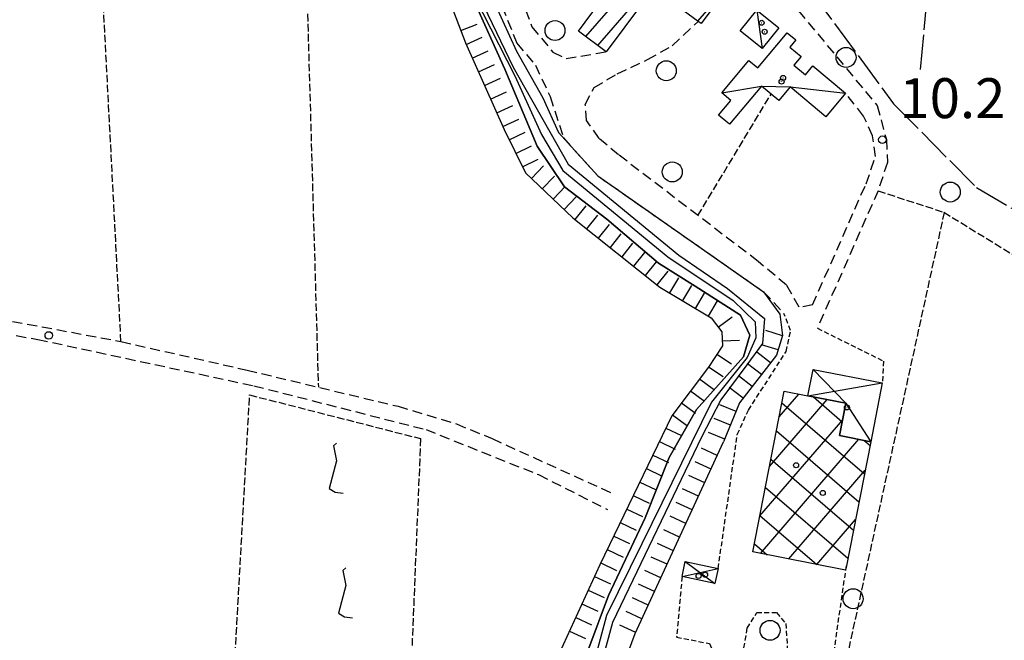
# Model space of a CAD drawing. Extents: x 1740553 to 1744863, y 5045719 to 5048848.
# Drawn here: x 1743266 to 1743463, y 5046233 to 5046358 of the extents above; entities that cross this region are included whole.
import ezdxf

# ---------------------------------------------------------------- set-up
doc = ezdxf.new("R2010")
doc.units = 0
for name, pattern in [('C', [10, 5, 5]), ('L17', [8, 7, -1]), ('L3', [1.5, 1, -0.5]), ('L5', [2, 1.5, -0.5]), ('L7', [3, 2, -1])]:
    doc.linetypes.add(name, pattern=pattern)
for name, color, linetype in [('11B2', 1, 'C'), ('11D4', 1, 'C'), ('17A1', 1, 'C'), ('17B2', 1, 'C'), ('17C3', 1, 'C'), ('17D4', 1, 'C'), ('1A1', 4, 'C'), ('1AJ36', 1, 'C'), ('1B2', 4, 'C'), ('1C3', 1, 'C'), ('1D4', 1, 'C'), ('21I9', 1, 'C'), ('22H8', 1, 'C'), ('2J10', 2, 'L7'), ('2L12', 1, 'L3'), ('4A1', 3, 'C'), ('4AJ36', 1, 'C'), ('4E5', 2, 'L17'), ('5A1', 2, 'L5'), ('5F6', 1, 'C'), ('5I9', 2, 'L5'), ('6H8', 2, 'C'), ('A4A1', 1, 'C'), ('I6H8', 7, 'CONTINUOUS')]:
    doc.layers.add(name, color=color, linetype=linetype)

# ---------------------------------------------------------------- blocks, each defined once
blk = doc.blocks.new('5F6')
at = {"layer": '5F6'}
blk.add_circle((0, 0), 2, dxfattribs=at)
blk = doc.blocks.new('1AJ36')
at = {"layer": '1AJ36'}
for radius in [0.5, 0.01]:
    blk.add_circle((0, 0), radius, dxfattribs=at)
blk = doc.blocks.new('11B2')
at = {"layer": '11B2'}
blk.add_circle((0, 0), 0.75, dxfattribs=at)
blk = doc.blocks.new('11D4')
at = {"layer": '11D4'}
for radius in [0.5, 0.01]:
    blk.add_circle((0, 0), radius, dxfattribs=at)
blk = doc.blocks.new('21I9')
at = {"layer": '21I9'}
for p, q in [((-1.31112, 10.00043), (-1.90323, 9.47621)), ((-1.90323, 9.47621), (-1.31112, 6.45189)), ((-1.31112, 6.45189), (-2.79141, 0.92746)), ((-2.79141, 0.92746), (-1.60717, 0.20162)), ((-1.60717, 0.20162), (0, 0))]:
    blk.add_line(p, q, dxfattribs=at)
blk = doc.blocks.new('22H8')
at = {"layer": '22H8'}
blk.add_line((0, 0), (0, 3.5), dxfattribs=at)

msp = doc.modelspace()

# ---------------------------------------------------------------- linework, layer by layer
at = {"layer": '17A1'}
for p, q in [((1743379.48446, 5046354.11874, -3333), (1743397.24752, 5046374.75815, -3333)), ((1743381.8985, 5046352.32383, -3333), (1743399.66618, 5046372.9686, -3333)), ((1743401.91547, 5046357.18484, -3333), (1743408.95132, 5046365.35999, -3333))]:
    msp.add_line(p, q, dxfattribs=at)
at = {"layer": '17B2'}
for p, q in [((1743418.18748, 5046277.9715, -3333), (1743422.11598, 5046282.53612, -3333)), ((1743416.24591, 5046268.04875, -3333), (1743427.76283, 5046281.43164, -3333)), ((1743418.73968, 5046280.78891, -3333), (1743435.25406, 5046266.57504, -3333)), ((1743425.03812, 5046281.9647, -3333), (1743430.81296, 5046276.99557, -3333)), ((1743414.30326, 5046258.12691, -3333), (1743430.89186, 5046277.40164, -3333)), ((1743417.6342, 5046275.14198, -3333), (1743434.14743, 5046260.93003, -3333)), ((1743414.43288, 5046250.61181, -3333), (1743434.10578, 5046273.47027, -3333)), ((1743435.14503, 5046273.26629, -3333), (1743436.36069, 5046272.22005, -3333)), ((1743416.52864, 5046269.49605, -3333), (1743433.0408, 5046255.28503, -3333)), ((1743420.07973, 5046249.50733, -3333), (1743435.39697, 5046267.30483, -3333)), ((1743415.42309, 5046263.85013, -3333), (1743431.93417, 5046249.64002, -3333)), ((1743414.3186, 5046258.20328, -3333), (1743425.70013, 5046248.40788, -3333)), ((1743425.72658, 5046248.40284, -3333), (1743433.45071, 5046257.3777, -3333)), ((1743413.21305, 5046252.55735, -3333), (1743415.78051, 5046250.34769, -3333)), ((1743431.37343, 5046247.29836, -3333), (1743431.50821, 5046247.45387, -3333))]:
    msp.add_line(p, q, dxfattribs=at)
at = {"layer": '17C3'}
msp.add_line((1743413.71782, 5046359.44583, -3333), (1743414.79629, 5046351.74204, -3333), dxfattribs=at)
msp.add_polyline3d([(1743406.69286, 5046342.87716, -3333), (1743414.63059, 5046344.21987, -3333), (1743420.35624, 5046344.04497, -3333), (1743431.45736, 5046342.80042, -3333)], dxfattribs=at)
at = {"layer": '17D4'}
for p, q in [((1743423.93983, 5046282.1803, -3333), (1743438.81272, 5046284.76754, -3333)), ((1743399.38561, 5046249.00038, -3333), (1743405.32783, 5046244.56832, -3333)), ((1743398.73415, 5046245.98198, -3333), (1743405.97132, 5046247.58612, -3333))]:
    msp.add_line(p, q, dxfattribs=at)
msp.add_polyline3d([(1743424.97734, 5046287.47613, -3333), (1743431.53398, 5046280.69213, -3333), (1743436.51298, 5046272.99868, -3333)], dxfattribs=at)
at = {"layer": '1A1'}
msp.add_polyline3d([(1743368.99987, 5046364.08359, 14.262), (1743377.71573, 5046375.85864, 14.262), (1743390.1324, 5046366.67735, 14.262), (1743394.86444, 5046373.07329, 14.262), (1743396.51493, 5046375.30001, 14.262), (1743409.30566, 5046365.83784, 14.262), (1743402.54528, 5046356.71652, 14.262), (1743401.95691, 5046357.15384, 14.262), (1743396.97033, 5046360.85115, 14.262), (1743398.94177, 5046363.50607, 14.262), (1743394.98451, 5046366.44906, 14.262), (1743383.56794, 5046351.08391, 14.262), (1743378.04126, 5046355.19006, 14.262), (1743382.24848, 5046360.85368, 14.262), (1743378.79657, 5046363.42333, 14.262), (1743375.62861, 5046359.16239, 14.262), (1743368.99987, 5046364.08359, 14.262)], close=True, dxfattribs=at)
at = {"layer": '1B2'}
msp.add_polyline3d([(1743419.19298, 5046283.10548, 16.998), (1743423.93983, 5046282.1803, 16.998), (1743431.53398, 5046280.69213, 16.998), (1743430.27167, 5046274.2201, 16.998), (1743436.51298, 5046272.99868, 16.998), (1743431.64408, 5046248.15706, 16.998), (1743431.47418, 5046247.27882, 16.998), (1743412.89095, 5046250.91253, 16.998), (1743419.19298, 5046283.10548, 16.998)], close=True, dxfattribs=at)
at = {"layer": '1C3'}
for points in [[(1743410.37756, 5046355.28932, 12.48), (1743413.71782, 5046359.44583, 12.48), (1743418.13662, 5046355.89755, 12.48), (1743414.79629, 5046351.74204, 12.48), (1743410.37756, 5046355.28932, 12.48)], [(1743406.69286, 5046342.87716, 12.646), (1743412.10752, 5046349.35833, 12.646), (1743413.91256, 5046347.84776, 12.646), (1743419.8024, 5046354.89405, 12.646), (1743421.53233, 5046353.44906, 12.646), (1743420.30971, 5046351.99052, 12.646), (1743422.55767, 5046350.10996, 12.646), (1743421.11238, 5046348.38401, 12.646), (1743423.43616, 5046346.44193, 12.646), (1743424.94566, 5046348.2479, 12.646), (1743431.45736, 5046342.80042, 12.646), (1743427.50193, 5046338.07332, 12.646), (1743420.35624, 5046344.04497, 12.646), (1743418.09122, 5046341.33295, 12.646), (1743414.63059, 5046344.21987, 12.646), (1743408.24596, 5046336.57589, 12.646), (1743406.06446, 5046338.39926, 12.646), (1743408.52393, 5046341.34046, 12.646), (1743406.69286, 5046342.87716, 12.646)]]:
    msp.add_polyline3d(points, close=True, dxfattribs=at)
at = {"layer": '1D4'}
for points in [[(1743423.93983, 5046282.1803, 14.845), (1743424.97734, 5046287.47613, 14.845), (1743438.81272, 5046284.76754, 14.845), (1743436.51298, 5046272.99868, 14.845), (1743430.27167, 5046274.2201, 14.845), (1743431.53398, 5046280.69213, 14.845), (1743423.93983, 5046282.1803, 14.845)], [(1743399.38561, 5046249.00038, 13.017), (1743405.97132, 5046247.58612, 13.017), (1743405.32783, 5046244.56832, 13.017), (1743398.73415, 5046245.98198, 13.017), (1743399.38561, 5046249.00038, 13.017)]]:
    msp.add_polyline3d(points, close=True, dxfattribs=at)
at = {"layer": '2J10'}
for points in [[(1743358.11029, 5046383.20473, 10.39), (1743359.86887, 5046379.0741, 10.5), (1743368.68949, 5046356.09627, 9.79), (1743372.86861, 5046351.03471, 9.78), (1743375.54464, 5046349.71875, 9.57), (1743383.56794, 5046351.08391, 9.48)], [(1743351.8728, 5046382.16588, 9.36), (1743355.90562, 5046376.8617, 9.93), (1743365.6896, 5046352.83177, 9.8), (1743369.38509, 5046348.37585, 9.81), (1743372.36159, 5046342.11099, 9.81), (1743375.01117, 5046333.82385, 9.79), (1743381.89697, 5046326.20703, 9.64), (1743415.05168, 5046303.03395, 9.38), (1743419.14029, 5046298.65862, 9.38)], [(1743401.00742, 5046379.44453, 10.042), (1743407.24477, 5046375.57113, 10.09), (1743412.49658, 5046370.83663, 10.138), (1743437.78596, 5046340.31987, 10.042), (1743439.62977, 5046333.48476, 10.09), (1743439.84737, 5046328.90574, 10.09), (1743437.96981, 5046323.23007, 9.994), (1743425.82458, 5046295.72732, 10.09)], [(1743424.85634, 5046300.37949, 9.22), (1743422.19673, 5046299.9095, 9.22), (1743419.67174, 5046304.32373, 9.22), (1743413.9467, 5046309.11004, 9.3), (1743386.03097, 5046330.43803, 9.75), (1743382.14904, 5046333.72765, 9.78), (1743379.63278, 5046337.28905, 9.81), (1743379.3822, 5046340.54076, 9.93), (1743381.14186, 5046343.92097, 10.04), (1743385.77695, 5046346.69717, 10.04), (1743391.81888, 5046349.50354, 10.04), (1743396.77301, 5046352.2916, 10.04), (1743401.95691, 5046357.15384, 9.44)], [(1743424.85634, 5046300.37949, 9.22), (1743435.56909, 5046324.63284, 9.946), (1743437.45573, 5046330.09357, 9.946), (1743436.88499, 5046334.25902, 10.042), (1743435.06136, 5046338.20025, 9.994), (1743431.45736, 5046342.80042, 10.042)], [(1743214.61041, 5046302.84094, 10.402), (1743223.75642, 5046301.34766, 10.498), (1743244.06171, 5046300.76543, 10.498), (1743255.88876, 5046298.73281, 10.306), (1743286.44789, 5046293.06062, 10.546), (1743311.68292, 5046287.33063, 10.162), (1743341.90547, 5046280.08673, 9.89), (1743353.5696, 5046276.56062, 9.666), (1743360.74151, 5046273.59965, 9.57), (1743385.02774, 5046262.54135, 9.522)], [(1743197.11196, 5046295.4467, 10.53), (1743197.945, 5046300.33908, 10.578), (1743219.78423, 5046299.04033, 10.508), (1743223.01894, 5046298.84835, 10.498), (1743244.81014, 5046297.88297, 10.45), (1743269.78191, 5046293.48519, 10.402), (1743313.03819, 5046284.19275, 10.05), (1743347.49613, 5046275.42073, 10.05), (1743370.01734, 5046266.39652, 9.858), (1743383.80416, 5046259.42193, 9.81)]]:
    msp.add_polyline3d(points, dxfattribs=at)
at = {"layer": '2L12'}
for points in [[(1743405.97132, 5046247.58612, 10.25), (1743409.79679, 5046274.44164, 10.25), (1743412.03221, 5046279.32975, 10.25), (1743419.5843, 5046291.05674, 10.25), (1743420.47564, 5046295.26451, 9.962), (1743419.14029, 5046298.65862, 9.38)], [(1743425.82458, 5046295.72732, 10.09), (1743439.06617, 5046289.12309, 10.186), (1743438.81272, 5046284.76754, 10.234)], [(1743405.7829, 5046201.34805, 9.59), (1743409.07686, 5046206.12288, 10.042), (1743423.44494, 5046226.53707, 10.042), (1743428.50165, 5046226.40233, 10.09), (1743431.64408, 5046248.15706, 10.042)], [(1743398.73415, 5046245.98198, 10.298), (1743397.65155, 5046233.87004, 10.298), (1743404.22971, 5046232.5565, 10.25), (1743405.073, 5046230.4965, 10.298), (1743401.19864, 5046204.81574, 10.298), (1743399.52163, 5046201.14887, 9.58)]]:
    msp.add_polyline3d(points, dxfattribs=at)
msp.add_polyline3d([(1743408.79495, 5046215.10887, 9.994), (1743408.87203, 5046218.3781, 10.09), (1743411.80103, 5046235.65792, 10.186), (1743413.69966, 5046238.76271, 10.138), (1743417.62563, 5046238.75489, 10.186), (1743419.47907, 5046236.59806, 10.186), (1743419.83966, 5046231.26152, 10.09), (1743416.5582, 5046222.55723, 10.09), (1743410.47154, 5046215.01882, 10.042), (1743408.79495, 5046215.10887, 9.994)], close=True, dxfattribs=at)
at = {"layer": '4A1'}
for points in [[(1743348.54452, 5046379.42939, 10.204), (1743356.55531, 5046365.57652, 8.9), (1743364.92453, 5046347.98258, 8.05), (1743375.94463, 5046328.57836, 7.9), (1743398.11287, 5046310.3411, 7.9), (1743407.83535, 5046303.66886, 8.11), (1743415.21719, 5046297.69083, 8.26), (1743414.82734, 5046292.63907, 8.21), (1743411.70069, 5046288.36217, 8.21), (1743406.48783, 5046281.38263, 8.21), (1743402.60457, 5046273.91097, 8.21), (1743384.8155, 5046236.81395, 8.49), (1743381.67749, 5046225.25711, 8.47), (1743381.29238, 5046217.11576, 8.37), (1743383.97619, 5046210.36663, 8.37), (1743390.20655, 5046204.2833, 8.35), (1743398.00023, 5046200.02399, 10.267)], [(1743345.64827, 5046377.08429, 10.22), (1743351.84087, 5046370.9831, 7.912), (1743356.82341, 5046361.99717, 7.864), (1743363.29338, 5046347.58661, 7.864), (1743369.72642, 5046332.20949, 7.864), (1743375.20223, 5046324.05581, 7.864), (1743383.71943, 5046317.5681, 7.864), (1743394.01895, 5046308.72166, 7.864), (1743401.33519, 5046304.14178, 7.816), (1743410.41963, 5046298.34242, 7.816), (1743412.28715, 5046294.33728, 7.816), (1743411.07177, 5046289.95682, 7.816), (1743401.61713, 5046279.46232, 7.816), (1743396.17866, 5046269.84429, 7.816), (1743391.37316, 5046257.74735, 7.816), (1743383.9976, 5046242.19045, 7.816), (1743380.06312, 5046231.64004, 7.816), (1743377.356, 5046222.80627, 7.816), (1743377.79335, 5046213.31142, 7.768), (1743380.72355, 5046206.29893, 7.768), (1743386.61005, 5046199.57105, 7.768), (1743390.95956, 5046196.01056, 7.816), (1743396.56571, 5046193.85599, 7.816), (1743398.63781, 5046192.44866, 7.768)]]:
    msp.add_polyline3d(points, dxfattribs=at)
at = {"layer": '4AJ36'}
for points in [[(1743356.55531, 5046365.57652, 8.9), (1743364.92453, 5046347.98258, 8.05), (1743375.94463, 5046328.57836, 7.9), (1743398.11287, 5046310.3411, 7.9), (1743407.83535, 5046303.66886, 8.11), (1743415.21719, 5046297.69083, 8.26), (1743414.82734, 5046292.63907, 8.21), (1743411.70069, 5046288.36217, 8.21), (1743406.48783, 5046281.38263, 8.21), (1743402.60457, 5046273.91097, 8.21), (1743384.8155, 5046236.81395, 8.49), (1743381.67749, 5046225.25711, 8.47), (1743381.29238, 5046217.11576, 8.37), (1743383.97619, 5046210.36663, 8.37), (1743390.20655, 5046204.2833, 8.35), (1743398.00023, 5046200.02399, 10.267), (1743405.1661, 5046197.75959, 10.274), (1743417.36786, 5046199.82983, 8.35), (1743434.80893, 5046199.72906, 8.49), (1743455.79283, 5046197.41144, 8.6), (1743479.8171, 5046191.93974, 8.78)], [(1743380.06312, 5046231.64004, 7.816), (1743383.9976, 5046242.19045, 7.816), (1743391.37316, 5046257.74735, 7.816), (1743396.17866, 5046269.84429, 7.816), (1743401.61713, 5046279.46232, 7.816), (1743411.07177, 5046289.95682, 7.816), (1743412.28715, 5046294.33728, 7.816), (1743410.41963, 5046298.34242, 7.816), (1743401.33519, 5046304.14178, 7.816), (1743394.01895, 5046308.72166, 7.864), (1743383.71943, 5046317.5681, 7.864), (1743375.20223, 5046324.05581, 7.864), (1743369.72642, 5046332.20949, 7.864), (1743363.29338, 5046347.58661, 7.864), (1743356.82341, 5046361.99717, 7.864)]]:
    msp.add_polyline3d(points, dxfattribs=at)
at = {"layer": '4E5'}
msp.add_line((1743446.49315, 5046347.51099, 10.047), (1743470.34142, 5046608.21985, 9.516), dxfattribs=at)
msp.add_polyline3d([(1743366.7121, 5046416.69419, 9.664), (1743387.05875, 5046410.64622, 9.817), (1743410.22758, 5046382.50499, 10.136), (1743441.08922, 5046340.68563, 10.047), (1743457.65604, 5046323.89722, 10.136), (1743488.17545, 5046305.99559, 10.208), (1743503.50304, 5046298.5487, 10.243), (1743513.40417, 5046295.65073, 10.277), (1743513.82043, 5046295.52947, 10.278)], dxfattribs=at)
at = {"layer": '5A1'}
for p, q in [((1743286.44789, 5046293.06062, 10.546), (1743282.23266, 5046373.81573, 9.985)), ((1743401.93027, 5046318.29023, 9.494), (1743416.55296, 5046342.61579, 10.046)), ((1743426.17756, 5046204.17935, 9.962), (1743451.25733, 5046318.86476, 10.09))]:
    msp.add_line(p, q, dxfattribs=at)
for points in [[(1743282.6462, 5046365.89768, 10.04), (1743323.61367, 5046364.6687, 10.305), (1743325.94863, 5046283.91112, 10.034)], [(1743437.96981, 5046323.23007, 9.994), (1743451.10802, 5046318.95688, 10.09), (1743474.30007, 5046304.72566, 10.042), (1743512.94924, 5046289.2853, 10.273)]]:
    msp.add_polyline3d(points, dxfattribs=at)
at = {"layer": '5I9'}
msp.add_polyline3d([(1743346.4168, 5046273.6159, 10.993), (1743343.92272, 5046213.50548, 10.369), (1743308.85477, 5046222.36121, 10.401), (1743312.19643, 5046282.36259, 10.545), (1743346.4168, 5046273.6159, 10.993)], close=True, dxfattribs=at)
at = {"layer": '6H8'}
for points in [[(1743343.92736, 5046375.69073, 9.12), (1743348.14113, 5046371.53238, 9.512), (1743350.10228, 5046366.78609, 9.608), (1743355.4165, 5046352.84959, 9.608), (1743363.15617, 5046335.50636, 9.608), (1743367.38654, 5046326.82815, 9.608), (1743376.90772, 5046317.82212, 9.608), (1743394.32193, 5046303.95347, 9.608), (1743404.58989, 5046297.83156, 9.608), (1743406.69162, 5046294.98427, 9.608), (1743406.81366, 5046292.20333, 9.656), (1743404.01432, 5046287.9349, 9.656), (1743396.68408, 5046278.16013, 9.704), (1743382.2847, 5046248.32229, 9.752), (1743374.22489, 5046230.72037, 9.784), (1743372.45193, 5046218.8275, 9.592), (1743374.34719, 5046212.97909, 9.496), (1743378.35199, 5046205.42429, 9.544), (1743386.1381, 5046196.5661, 9.64), (1743398.43801, 5046190.51012, 9.64)], [(1743418.85145, 5046294.25328, 10.138), (1743417.62577, 5046290.31834, 10.058), (1743410.24743, 5046280.77064, 10.058), (1743407.04861, 5046272.9581, 10.186)], [(1743397.68817, 5046203.66825, 9.645), (1743390.01338, 5046209.25929, 10.25), (1743385.29848, 5046219.38552, 10.042), (1743387.16903, 5046228.62298, 10.058), (1743389.36891, 5046234.60159, 10.202), (1743407.04861, 5046272.9581, 10.186)]]:
    msp.add_polyline3d(points, dxfattribs=at)
at = {"layer": 'A4A1', "flags": 128}
msp.add_lwpolyline([(1741244.75665, 5047164.31444), (1741246.06536, 5047162.32046), (1741271.17345, 5047131.71693), (1741291.40139, 5047109.26831), (1741308.80844, 5047095.06367), (1741333.84919, 5047085.76233), (1741380.09444, 5047074.21837), (1741396.25882, 5047072.22501), (1741451.80254, 5047071.58293), (1741484.68621, 5047071.58213), (1741512.303, 5047067.41393), (1741560.46626, 5047057.14987), (1741577.60188, 5047057.45367), (1741592.68807, 5047055.52896), (1741603.93051, 5047051.04278), (1741617.7369, 5047040.45756), (1741625.83452, 5047032.98288), (1741631.29675, 5047022.3994), (1741634.18966, 5047006.68725), (1741640.63307, 5046985.41529), (1741646.09263, 5046976.75515), (1741655.40435, 5046969.37943), (1741667.93093, 5046965.52998), (1741687.51915, 5046965.21115), (1741702.60606, 5046967.77541), (1741719.41008, 5046975.63918), (1741727.75955, 5046977.56135), (1741776.56244, 5046973.71447), (1741796.41715, 5046973.39955), (1741802.19529, 5046975.96352), (1741805.08888, 5046978.85197), (1741828.19785, 5047015.73127), (1741838.21121, 5047032.5667), (1741849.76549, 5047039.30112), (1741880.59318, 5047051.16491), (1741905.63108, 5047057.90248), (1741949.11017, 5047068.53571), (1741986.99453, 5047076.87444), (1741996.63026, 5047077.83895), (1742002.40976, 5047074.9493), (1742007.22264, 5047068.5363), (1742018.91001, 5047043.47802), (1742024.69942, 5047033.8557), (1742029.19376, 5047030.97208), (1742034.00862, 5047028.72323), (1742065.15327, 5047028.08265), (1742096.55978, 5047031.91252), (1742111.32854, 5047032.23156), (1742118.71539, 5047028.70312), (1742126.74609, 5047019.0832), (1742132.26202, 5047004.54326), (1742130.6546, 5046990.75042), (1742124.23628, 5046972.15138), (1742118.76084, 5046953.72426), (1742117.48362, 5046944.10512), (1742118.12042, 5046937.37126), (1742125.83875, 5046917.48841), (1742129.37862, 5046908.72352), (1742133.55675, 5046902.95195), (1742148.32916, 5046901.02676), (1742185.25466, 5046901.6696), (1742202.27196, 5046902.30949), (1742244.76162, 5046897.81009), (1742279.44364, 5046890.75515), (1742290.45865, 5046887.52554), (1742298.48895, 5046887.84525), (1742311.65407, 5046896.18463), (1742338.6194, 5046912.5389), (1742350.92899, 5046915.14884), (1742371.47597, 5046912.90403), (1742398.45994, 5046910.92176), (1742415.14671, 5046909.69556), (1742469.52285, 5046904.56613), (1742494.89343, 5046899.43424), (1742517.79334, 5046889.11484), (1742536.10014, 5046881.73887), (1742554.08148, 5046876.92699), (1742559.85468, 5046872.75614), (1742577.52276, 5046853.51618), (1742605.54564, 5046827.73069), (1742637.6574, 5046801.11418), (1742666.98493, 5046778.19538), (1742681.11239, 5046763.44591), (1742692.02961, 5046747.08903), (1742702.05775, 5046732.8679), (1742728.07402, 5046706.57099), (1742752.22469, 5046684.97632), (1742766.03822, 5046670.54831), (1742775.66693, 5046661.24455), (1742792.11753, 5046653.75956), (1742809.77166, 5046647.66647), (1742842.52585, 5046630.99056), (1742856.65929, 5046622.01217), (1742868.29981, 5046609.38805), (1742879.51586, 5046602.53793), (1742889.82116, 5046596.23837), (1742899.13006, 5046590.46793), (1742909.40564, 5046588.5418), (1742920.6465, 5046590.14397), (1742933.48553, 5046596.88036), (1742944.50691, 5046600.56918), (1742956.06534, 5046599.92658), (1742981.75551, 5046585.81645), (1743016.11754, 5046577.80163), (1743030.9983, 5046571.8207), (1743064.0718, 5046556.74719), (1743074.73626, 5046550.87468), (1743083.0862, 5046542.53616), (1743088.23205, 5046509.50487), (1743092.10022, 5046483.38214), (1743096.27625, 5046469.27018), (1743101.41795, 5046457.73078), (1743110.44119, 5046444.80827), (1743121.35877, 5046437.75221), (1743147.36554, 5046427.16786), (1743173.05118, 5046420.75059), (1743187.2711, 5046415.85341), (1743194.3418, 5046408.79404), (1743205.26166, 5046391.1565), (1743216.90408, 5046379.55139), (1743225.57296, 5046377.62623), (1743238.73392, 5046383.72079), (1743250.61105, 5046388.85268), (1743282.72368, 5046391.41539), (1743313.01329, 5046387.88229), (1743331.95449, 5046385.32046), (1743341.15332, 5046383.53729), (1743342.44161, 5046383.28879), (1743348.51953, 5046376.30848), (1743352.04304, 5046372.15359), (1743365.30167, 5046346.29485), (1743370.60356, 5046334.50465), (1743374.88696, 5046327.32775), (1743395.9069, 5046309.98732), (1743408.9773, 5046301.29025), (1743413.38869, 5046296.99726), (1743413.49531, 5046293.79293), (1743411.77686, 5046289.84917), (1743404.60944, 5046280.94007), (1743390.66843, 5046252.50753), (1743383.63954, 5046238.18711), (1743379.80996, 5046224.04011), (1743379.14763, 5046217.1898), (1743381.71632, 5046207.8937), (1743389.10787, 5046201.47812), (1743396.80971, 5046196.98528), (1743404.68607, 5046194.96965), (1743418.16118, 5046196.34798), (1743435.20001, 5046197.1187), (1743456.69865, 5046194.10149), (1743496.59308, 5046184.71765), (1743516.82135, 5046176.05921), (1743540.06212, 5046164.12324), (1743557.64937, 5046157.14343), (1743571.32363, 5046160.57658), (1743586.95647, 5046173.53162), (1743619.61007, 5046211.33385), (1743639.65803, 5046243.48632), (1743649.70059, 5046255.13009), (1743659.86898, 5046259.5503), (1743728.04355, 5046250.95675), (1743776.35507, 5046243.22628), (1743807.49632, 5046236.17147), (1743817.7736, 5046232.64375), (1743822.4172, 5046225.98721), (1743821.43798, 5046215.73532), (1743813.69329, 5046172.56765), (1743797.33128, 5046088.49572), (1743788.66684, 5046038.67307), (1743788.69743, 5046034.28763), (1743790.5848, 5046028.86584), (1743826.71877, 5046009.32757), (1743876.33009, 5045993.45539), (1743887.24, 5045989.11352)], dxfattribs=at)
at = {"layer": 'I6H8'}
msp.add_polyline3d([(1743352.68198, 5046378.90086, 10.058), (1743358.57914, 5046366.59462, 10.09), (1743365.58936, 5046351.23766, 10.042), (1743370.86102, 5046341.84615, 10.042), (1743374.02268, 5046334.89012, 10.042), (1743381.89697, 5046326.20703, 9.64), (1743387.40437, 5046322.35818, 9.597), (1743415.05168, 5046303.03395, 9.38), (1743418.32154, 5046298.50302, 10.042), (1743418.85145, 5046294.25328, 10.138)], dxfattribs=at)

# ---------------------------------------------------------------- block references
at = {"layer": '11B2'}
for p in [(1743438.82472, 5046333.46759, 10.2), (1743272.00241, 5046294.27431, 10.7)]:
    msp.add_blockref('11B2', p, dxfattribs=at)
at = {"layer": '11D4'}
for p in [(1743415.27423, 5046355.09546, 12.48), (1743418.66273, 5046345.09754, 12.646), (1743431.72281, 5046279.84478, 14.845), (1743426.90853, 5046262.73665, 16.998), (1743403.34499, 5046246.3504, 13.017)]:
    msp.add_blockref('11D4', p, dxfattribs=at)
at = {"layer": '1AJ36'}
for p in [(1743414.67755, 5046356.88909, 10.184), (1743418.96007, 5046345.8409, 10.219), (1743431.75261, 5046279.86205, 10.192), (1743421.57243, 5046268.2752, 9.958), (1743402.04598, 5046246.1127, 10.18)]:
    msp.add_blockref('1AJ36', p, dxfattribs=at)
at = {"layer": '21I9'}
for p in [(1743330.90788, 5046262.67596, -3333), (1743332.77532, 5046237.74319, -3333)]:
    msp.add_blockref('21I9', p, dxfattribs=at)
at = {"layer": '22H8'}
for p, rotation in [((1743354.45792, 5046355.36429, -3333), 290.873), ((1743355.54188, 5046352.56814, -3333), 294.043), ((1743356.7651, 5046349.82755, -3333), 294.053), ((1743357.98725, 5046347.08789, -3333), 294.053), ((1743359.21039, 5046344.3483, -3333), 294.053), ((1743360.43254, 5046341.60864, -3333), 294.053), ((1743361.65576, 5046338.86805, -3333), 294.043), ((1743362.8789, 5046336.12846, -3333), 294.053), ((1743364.17276, 5046333.42224, -3333), 295.983), ((1743365.48704, 5046330.72458, -3333), 295.993), ((1743366.80224, 5046328.02799, -3333), 295.993), ((1743368.59655, 5046325.6832, -3333), 316.5829999999999), ((1743370.7758, 5046323.62198, -3333), 316.5829999999999), ((1743372.95613, 5046321.55984, -3333), 316.593), ((1743375.13546, 5046319.49762, -3333), 316.593), ((1743377.34615, 5046317.47185, -3333), 321.463), ((1743379.69354, 5046315.60274, -3333), 321.463), ((1743382.03994, 5046313.73356, -3333), 321.473), ((1743384.38733, 5046311.86445, -3333), 321.463), ((1743386.73472, 5046309.99535, -3333), 321.463), ((1743389.08112, 5046308.12616, -3333), 321.473), ((1743391.42851, 5046306.25706, -3333), 321.463), ((1743393.77483, 5046304.38887, -3333), 321.463), ((1743396.29869, 5046302.77468, -3333), 329.1930000000001), ((1743398.87595, 5046301.2377, -3333), 329.1930000000001), ((1743401.45313, 5046299.70172, -3333), 329.1930000000001), ((1743404.03038, 5046298.16474, -3333), 329.1930000000001), ((1743405.98403, 5046295.9422, -3333), 306.433), ((1743418.84265, 5046294.22353, -3333), 72.703), ((1743406.7709, 5046293.17595, -3333), 272.513), ((1743417.95002, 5046291.35857, -3333), 72.71300000000001), ((1743405.70202, 5046290.5084, -3333), 236.743), ((1743416.45827, 5046288.80676, -3333), 52.303), ((1743414.62324, 5046286.43284, -3333), 52.303), ((1743404.05664, 5046287.99924, -3333), 236.743), ((1743412.78822, 5046284.05892, -3333), 52.303), ((1743402.2609, 5046285.59617, -3333), 233.133), ((1743400.46095, 5046283.19579, -3333), 233.133), ((1743410.95419, 5046281.68507, -3333), 52.303), ((1743398.661, 5046280.79541, -3333), 233.133), ((1743409.5479, 5046279.06345, -3333), 67.733), ((1743396.86005, 5046278.39495, -3333), 233.133), ((1743408.41099, 5046276.28649, -3333), 67.723), ((1743395.50774, 5046275.72221, -3333), 244.243), ((1743407.27401, 5046273.51053, -3333), 67.733), ((1743394.20369, 5046273.021, -3333), 244.243), ((1743392.8998, 5046270.31779, -3333), 244.243), ((1743405.79246, 5046270.23339, -3333), 65.253), ((1743404.53631, 5046267.50868, -3333), 65.253), ((1743391.59575, 5046267.61657, -3333), 244.233), ((1743390.29178, 5046264.91436, -3333), 244.233), ((1743403.28015, 5046264.78398, -3333), 65.253), ((1743402.025, 5046262.05934, -3333), 65.253), ((1743388.9878, 5046262.21214, -3333), 244.233), ((1743400.76884, 5046259.33463, -3333), 65.253), ((1743387.68383, 5046259.50993, -3333), 244.233), ((1743386.37986, 5046256.80772, -3333), 244.233), ((1743399.51269, 5046256.60993, -3333), 65.253), ((1743398.25661, 5046253.88422, -3333), 65.253), ((1743385.07589, 5046254.1055, -3333), 244.233), ((1743397.00145, 5046251.15959, -3333), 65.253), ((1743383.77192, 5046251.40329, -3333), 244.243), ((1743382.46794, 5046248.70108, -3333), 244.233), ((1743395.7453, 5046248.43488, -3333), 65.253), ((1743394.48914, 5046245.71017, -3333), 65.253), ((1743381.21072, 5046245.97729, -3333), 245.393), ((1743379.96184, 5046243.24912, -3333), 245.393), ((1743393.23399, 5046242.98554, -3333), 65.253), ((1743391.97783, 5046240.26083, -3333), 65.253), ((1743378.71297, 5046240.52094, -3333), 245.393), ((1743390.72168, 5046237.53612, -3333), 65.253), ((1743377.46302, 5046237.79369, -3333), 245.393), ((1743376.21415, 5046235.06552, -3333), 245.393), ((1743389.4656, 5046234.81042, -3333), 65.253)]:
    msp.add_blockref('22H8', p, dxfattribs=dict(at, rotation=rotation))
at = {"layer": '5F6'}
for p in [(1743373.31356, 5046355.33741, 11.006), (1743431.55614, 5046349.95754, 11.006), (1743395.58966, 5046347.28271, 11.214), (1743396.78508, 5046327.02428, 10.35), (1743452.41921, 5046322.9955, 10.222), (1743432.97642, 5046241.54941, 10.222), (1743416.34727, 5046235.21516, 10.222)]:
    msp.add_blockref('5F6', p, dxfattribs=at)

# ---------------------------------------------------------------- texts
at = {"layer": '11B2'}
msp.add_text('10.2                                   ', height=8, dxfattribs=at).set_placement((1743442.24578, 5046337.79061))

doc.saveas('drawing.dxf')
